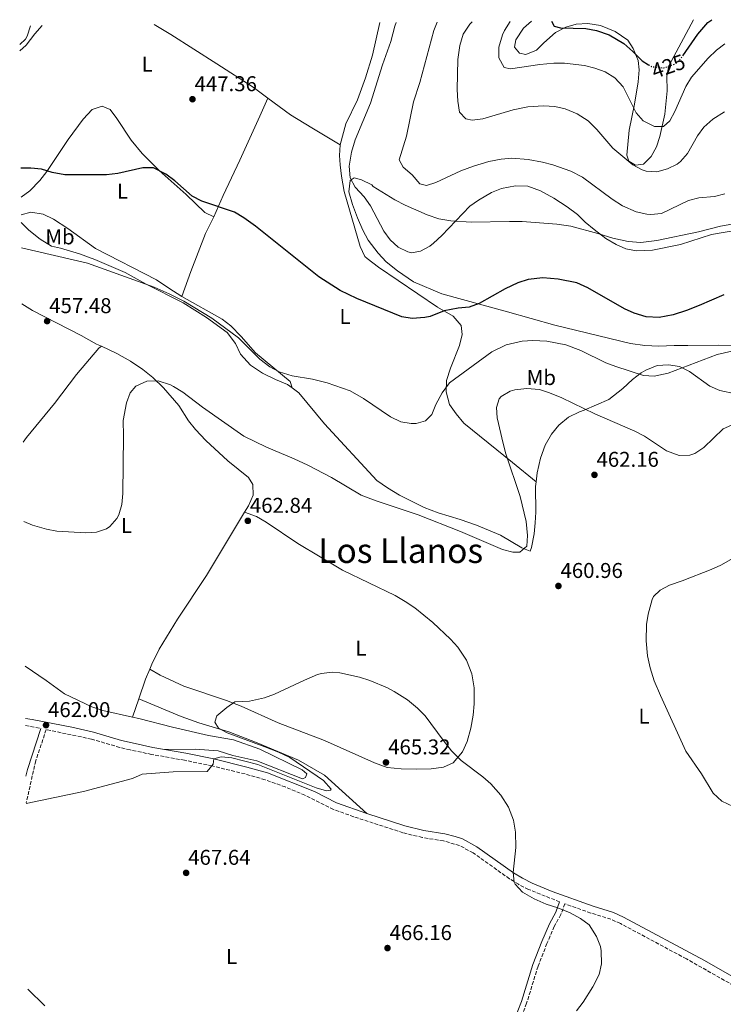
# Model space of a CAD drawing. Units: metres. Extents: x 559912 to 563356, y 4703104 to 4705587.
# Drawn here: x 559912 to 560241, y 4705099 to 4705560 of the extents above; entities that cross this region are included whole.
import ezdxf
from ezdxf.enums import TextEntityAlignment as Align

# ---------------------------------------------------------------- set-up
doc = ezdxf.new("R2010")
doc.units = ezdxf.units.M
doc.header["$MEASUREMENT"] = 0
doc.linetypes.add('DGN Style 3', pattern=[2.435890702152634, 1.739921930109024, -0.6959687720436097])
doc.linetypes.add('DGN Style 5', pattern=[1.217945351076317, 0.5219765790327072, -0.6959687720436097])
for name, color, linetype, lineweight in [('Camino', 7, 'DGN Style 3', 0), ('Cota de curva de nivel directora', 7, 'Continuous', 0), ('Cota de punto acotado terreno', 7, 'Continuous', 0), ('Curva de nivel directora', 30, 'Continuous', 30), ('Curva de nivel directora no vista', 30, 'DGN Style 5', 30), ('Curva de nivel intermedia', 30, 'Continuous', 0), ('Etiqueta de uso rústico', 92, 'Continuous', 0), ('Línea de cambio de uso (parcela vista)', 92, 'Continuous', 0), ('Margen derecho', 7, 'Continuous', 0), ('Punto acotado terreno (símbolo)', 7, 'Continuous', 0), ('Texto de Área (paraje) menor', 7, 'Continuous', 0)]:
    doc.layers.add(name, color=color, linetype=linetype, lineweight=lineweight)
doc.styles.add('Style-Arial', font='arial.ttf')

# ---------------------------------------------------------------- blocks, each defined once
blk = doc.blocks.new('5PATER')
at = {"layer": 'Punto acotado terreno (símbolo)', "linetype": 'Continuous', "lineweight": 0}
h = blk.add_hatch(color=51, dxfattribs=at)
edge = h.paths.add_edge_path()
edge.add_ellipse((0, 0), major_axis=(-0.1095731443231308, -0.1110710700762829), ratio=0.9994222409660317, start_angle=0, end_angle=360)

msp = doc.modelspace()

# ---------------------------------------------------------------- linework, layer by layer
at = {"layer": 'Camino', "color": 7, "linetype": 'DGN Style 3', "lineweight": 0, "extrusion": (-0.03118284178101817, 0.006104809872592965, 0.999495053351881), "elevation": 11726.3184381731, "flags": 128}
msp.add_lwpolyline([(-4725146.2110417, -354326.2266495528), (-4725146.2110417, -354318.9882104979)], dxfattribs=at)
at = {"layer": 'Camino', "color": 7, "linetype": 'DGN Style 3', "lineweight": 0}
for points in [[(560164.4400000012, 4705147.190000001, 464.7100000000065), (560149.9200000014, 4705153.080000001, 464.800000000003), (560145.2299999997, 4705155.45, 464.800000000003), (560140.9699999974, 4705158.070000002, 464.800000000003), (560123.989999999, 4705170.11, 464.9600000000065), (560117.5599999983, 4705173.640000002, 465.0399999999936), (560110.1199999996, 4705175.740000002, 465.1199999999955), (560100.2299999989, 4705177.350000001, 465.2799999999989), (560091.1700000019, 4705179.580000001, 465.6100000000007), (560068.1600000008, 4705187.070000002, 465.5700000000071), (560058.7399999973, 4705190.430000001, 465.5200000000041), (560045.3299999984, 4705197.08, 465.3699999999953), (560036.1200000016, 4705200.980000001, 465.2799999999989), (560026.7099999995, 4705204.390000002, 465.2100000000065), (560017.3199999994, 4705207.070000002, 465.2799999999989), (560001.9600000014, 4705210.810000001, 464.7200000000012), (559989.0699999989, 4705213.5, 464.2799999999989), (559973.6099999981, 4705216.230000001, 463.9299999999931), (559963.609999998, 4705218.320000002, 463.1900000000024), (559958.7600000021, 4705219.480000001, 462.9199999999983), (559945.5799999969, 4705223.390000001, 462.6399999999994), (559924.3400000003, 4705227.82, 461.979999999996), (559919.4600000009, 4705213.260000001, 463.6699999999983), (559914.9999999994, 4705193.52, 464.9600000000065)], [(560274.62, 4705094.810000001, 463.4400000000023), (560255.5399999983, 4705102.9, 463.5700000000069), (560247.8700000015, 4705106.890000001, 463.6199999999953), (560223.6800000002, 4705120.57, 463.8099999999977), (560192.829999998, 4705137.11, 464.4499999999972), (560188.4200000003, 4705139.060000001, 464.4799999999959), (560178.9899999978, 4705142.020000001, 464.5599999999978), (560166.8799999976, 4705146.320000002, 464.7100000000065), (560164.9699999987, 4705141.320000002, 464.850000000006), (560161.949999999, 4705135.750000001, 465.0099999999949), (560158.489999999, 4705127.74, 465.1699999999984), (560154.3400000005, 4705117.070000002, 465.2100000000065), (560148.9800000004, 4705099.790000002, 465.3699999999953), (560142.199999999, 4705082.220000001, 465.2899999999937)]]:
    msp.add_polyline3d(points, dxfattribs=at)
at = {"layer": 'Curva de nivel directora', "color": 30, "linetype": 'Continuous', "lineweight": 30, "flags": 128}
for points, elevation in [([(560160.6199999991, 4705559.350000001), (560161.8300000007, 4705557.04), (560164.8300000001, 4705556.24), (560176.7500000005, 4705555.920000001), (560181.6599999988, 4705554.990000002), (560187.5799999998, 4705552.869999999), (560194.4699999986, 4705548.88), (560198.6699999986, 4705545.2), (560203.0299999993, 4705540.720000002), (560205.9599999997, 4705538.939999999)], 425), ([(560222.0700000009, 4705543.07), (560222.1099999989, 4705543.12), (560229.1299999995, 4705553.220000001), (560233.7899999999, 4705558.640000001), (560235.5600000002, 4705560.010000001)], 425), ([(560241.2099999984, 4705431.270000001), (560229.6500000004, 4705426.199999999), (560223.7800000008, 4705423.970000001), (560217.529999999, 4705421.939999999), (560210.9199999997, 4705420.590000002), (560204.9400000004, 4705421.040000001), (560199.2499999997, 4705422.65), (560194.7100000001, 4705424.720000003), (560177.669999999, 4705434.560000001), (560172.5500000004, 4705436.880000002), (560163.6799999991, 4705438.630000002), (560156.5800000001, 4705439.160000001), (560149.7400000005, 4705438.390000001), (560144.9500000004, 4705436.960000002), (560138.9099999988, 4705434.080000001), (560126.7800000006, 4705427.200000001), (560122.0699999989, 4705425.520000001), (560116.9500000003, 4705425.039999999), (560110.5099999985, 4705423.760000001), (560103.9100000003, 4705421.199999999), (560101.4200000003, 4705420.630000002), (560095.5399999995, 4705420.16), (560090.5899999986, 4705420.960000004), (560069.5499999989, 4705429.600000001), (560061.8399999996, 4705433.289999999), (560051.8300000007, 4705439.760000001), (560022.1899999998, 4705463.439999999), (560016.7200000003, 4705467.369999999), (560012.469999999, 4705470), (559997.0899999987, 4705475.09), (559992.6699999998, 4705477.440000001), (559984.5099999991, 4705484.560000001), (559980.3499999995, 4705487.680000001), (559974.5999999985, 4705490.670000001), (559969.5899999993, 4705490.720000001), (559957.7899999998, 4705488), (559952.5899999985, 4705487.439999999), (559932.9900000005, 4705487.360000002), (559927.0800000007, 4705488.580000001), (559922.1699999999, 4705490.11), (559917.19, 4705490.560000001), (559912.4499999991, 4705490.52)], 450)]:
    msp.add_lwpolyline(points, dxfattribs=dict(at, elevation=elevation))
at = {"layer": 'Curva de nivel directora no vista', "color": 30, "linetype": 'DGN Style 5', "lineweight": 30, "elevation": 425, "flags": 128}
msp.add_lwpolyline([(560205.9599999997, 4705538.939999999), (560207.3099999997, 4705538.130000001), (560213.0799999987, 4705537.449999999), (560218.5799999995, 4705539.36), (560219.5099999993, 4705540.08), (560222.0700000009, 4705543.07)], dxfattribs=at)
at = {"layer": 'Curva de nivel intermedia', "color": 30, "linetype": 'Continuous', "lineweight": 0, "flags": 128}
for points, elevation in [([(560107.1700000013, 4705558.88), (560105.6000000001, 4705554.91), (560099.1100000013, 4705530.550000002), (560096.1500000019, 4705521.600000001), (560092.8000000014, 4705505.449999998), (560089.470000001, 4705494.399999999), (560091.2700000004, 4705490.959999999), (560095.4700000002, 4705487.359999998), (560098.9900000006, 4705483.199999999), (560102.110000001, 4705482.48), (560106.5099999999, 4705483.76), (560118.230000001, 4705489.279999998), (560124.150000002, 4705491.519999999), (560131.2700000011, 4705493.680000001), (560137.0300000012, 4705494.8), (560142.0200000001, 4705495.140000001), (560149.7500000016, 4705494.560000001), (560156.3900000001, 4705493.36), (560161.2300000015, 4705492.119999999), (560169.5900000011, 4705489.119999997), (560175.1499999999, 4705486.399999999), (560189.0100000004, 4705475.98), (560193.7900000013, 4705472.880000002), (560200.230000001, 4705470.080000001), (560205.1399999994, 4705468.939999999), (560207.0700000006, 4705468.8), (560212.0900000008, 4705469.31), (560224.7100000007, 4705475.439999999), (560229.560000001, 4705476.63), (560236.8299999997, 4705477.279999998), (560241.6800000002, 4705478.470000001)], 440), ([(560123.5599999997, 4705559.019999999), (560122.430000001, 4705557.99), (560119.3300000008, 4705553.29), (560117.7700000006, 4705547.9), (560116.8099999995, 4705541.439999999), (560116.4699999997, 4705527.279999999), (560116.8300000018, 4705521.84), (560117.67, 4705516.720000001), (560120.5100000009, 4705513.680000001), (560123.5900000011, 4705512.96), (560128.5399999997, 4705513.630000001), (560142.6700000005, 4705517.84), (560149.5900000007, 4705519.199999998), (560156.8300000004, 4705519.680000001), (560162.11, 4705519.359999999), (560166.9800000003, 4705518.249999999), (560172.5900000007, 4705515.980000001), (560177.8300000001, 4705512.730000001), (560181.86, 4705508.630000001), (560189.2400000006, 4705499.829999999), (560198.7100000011, 4705492.16), (560203.0800000008, 4705489.75), (560204.9100000013, 4705489.119999997), (560209.9000000003, 4705488.869999999), (560214.9100000015, 4705490.239999999), (560219.4199999999, 4705492.41), (560220.950000001, 4705493.600000001), (560224.1500000019, 4705497.459999999), (560228.8300000001, 4705505.680000001), (560231.8000000007, 4705509.689999998), (560236.0000000005, 4705513.439999999), (560241.5800000017, 4705516.850000001)], 435.0000000000001), ([(560141.3099999994, 4705559.180000001), (560138.5800000002, 4705554.930000001), (560137.6700000004, 4705552.960000001), (560136.0700000001, 4705547.199999999), (560136.030000002, 4705542.199999998), (560138.4700000007, 4705537.680000001), (560141.4700000002, 4705537.039999999), (560155.1100000015, 4705539.119999998), (560161.6699999997, 4705539.680000001), (560166.6699999997, 4705539.730000001), (560175.9900000005, 4705538.56), (560180.9500000002, 4705537.279999999), (560185.6599999998, 4705535.609999999), (560190.3100000012, 4705532.810000001), (560194.1, 4705528.640000001), (560200.2700000012, 4705516.480000001), (560203.5500000002, 4705512.75), (560208.8400000008, 4705509.99), (560213.0300000019, 4705510.079999999), (560216.0300000014, 4705512.640000001), (560218.3700000016, 4705517.06), (560223.4700000001, 4705528.800000001), (560226.0700000018, 4705533.079999999), (560233.9100000006, 4705542.08), (560237.7100000004, 4705545.76), (560241.6900000012, 4705548.789999999)], 430), ([(559911.9599999996, 4705548.41), (559914.7300000013, 4705550.970000001), (559915.3900000006, 4705552.239999999), (559917, 4705557.21)], 445), ([(560087.9199999998, 4705558.71), (560087.35, 4705556.970000001), (560085.5100000004, 4705549.760000001), (560081.6700000003, 4705538.96), (560075.9300000003, 4705521.019999999), (560068.7500000009, 4705503.760000001), (560067.030000002, 4705498.080000001), (560066.0300000006, 4705491.440000001), (560066.5100000012, 4705486), (560068.8600000005, 4705481.59), (560073, 4705477.099999999), (560076.0599999999, 4705472.92), (560082.1500000008, 4705461.039999999), (560085.2000000018, 4705457.079999999), (560088.9500000002, 4705453.599999999), (560093.4899999999, 4705451.32), (560095.1500000006, 4705450.960000001), (560099.3100000003, 4705451.679999999), (560103.7000000002, 4705454.109999998), (560105.4700000006, 4705455.439999998), (560109.390000001, 4705458.960000001), (560122.430000001, 4705472.720000001), (560126.49, 4705475.630000001), (560132.5899999999, 4705479.12), (560137.2300000001, 4705480.949999998), (560143.7900000004, 4705482.32), (560149.5500000004, 4705482.079999999), (560155.5099999994, 4705480), (560161.6699999997, 4705476.48), (560167.9500000004, 4705472.4), (560172.7500000016, 4705468.8), (560176.3400000012, 4705465.319999999), (560180.53, 4705461.859999999), (560186.070000001, 4705457.680000001), (560190.7900000017, 4705454.880000002), (560195.3400000003, 4705452.81), (560200.3300000015, 4705451.819999999), (560207.8100000004, 4705452.119999999), (560220.9900000013, 4705454.859999999), (560235.5100000009, 4705459.52), (560248.2699999994, 4705461.759999999)], 445), ([(560244.9500000002, 4705404.880000001), (560238.0700000003, 4705403.279999998), (560215.2100000011, 4705394.689999998), (560208.7100000011, 4705393.28), (560203.7100000011, 4705393.600000001), (560190.650000001, 4705397.71), (560185.9900000006, 4705399.519999999), (560174.3099999995, 4705405.279999998), (560167.3899999994, 4705407.84), (560158.4900000012, 4705409.519999999), (560151.8600000016, 4705409.850000001), (560146.8700000005, 4705409.519999999), (560139.4299999995, 4705407.84), (560132.6700000004, 4705404.640000002), (560112.9100000013, 4705390.079999999), (560109.4300000012, 4705385.439999999), (560106.5800000012, 4705379.9), (560104.6700000003, 4705375.28), (560101.6700000007, 4705372.32), (560097.3099999998, 4705371.119999998), (560095.0700000001, 4705371.069999998), (560090.1100000002, 4705371.920000001), (560085.3499999993, 4705374.24), (560072.7000000004, 4705382.77), (560066.4100000006, 4705386.349999999), (560055.750000001, 4705390.159999999), (560048.8300000009, 4705391.76), (560039.3800000006, 4705393.439999999), (560033.3300000001, 4705395.180000001), (560028.9500000012, 4705397.599999998), (560024.2300000006, 4705401.119999998), (560014.2400000015, 4705411.119999999), (560001.8300000017, 4705420.319999998), (559988.6300000009, 4705428.24), (559981.7900000011, 4705431.759999999), (559974.8300000008, 4705434.880000001), (559943.6600000013, 4705446.07), (559912.770000001, 4705453.289999999)], 455), ([(559982.5100000009, 4705389.119999998), (559976.7500000009, 4705390.96), (559971.3900000008, 4705390.800000001), (559966.2300000021, 4705388.559999999), (559963.6700000005, 4705385.359999998), (559961.9400000006, 4705380.66), (559960.310000001, 4705372.48), (559960.5500000002, 4705365.359999998), (559960.1500000001, 4705338.240000002), (559959.7900000003, 4705333.119999997), (559958.3300000007, 4705328.380000002), (559957.3899999997, 4705326.640000001), (559954.1300000009, 4705322.850000001), (559952.6199999999, 4705321.84), (559947.8800000012, 4705320.25), (559942.8299999997, 4705319.880000001), (559929.3400000003, 4705320.719999999), (559924.4299999997, 4705321.649999999), (559917.9900000001, 4705323.490000002), (559913.8700000007, 4705325.17)], 460.0000000000001), ([(560244.8699999999, 4705370.239999999), (560240.8700000009, 4705368.639999999), (560231.8299999996, 4705359.84), (560227.6299999999, 4705357.099999999), (560225.35, 4705356.24), (560220.3299999996, 4705356.07), (560214.3500000006, 4705358.319999999), (560204.070000001, 4705365.119999999), (560199.6299999997, 4705367.439999999), (560180.9000000011, 4705375.57), (560165.5300000019, 4705383.140000001), (560159.7500000017, 4705385.439999999), (560154.9700000007, 4705386.919999998), (560149.1100000001, 4705387.380000001), (560143.5199999999, 4705386.789999999), (560141.3499999995, 4705386.239999999), (560137.0700000013, 4705383.74), (560136.1500000005, 4705382.640000001), (560134.8699999999, 4705378.560000001), (560135.2300000018, 4705373.680000001), (560137.9499999998, 4705361.76), (560139.2300000006, 4705356.929999999), (560145.9500000018, 4705336.88), (560148.7500000002, 4705325.199999998), (560149.4299999997, 4705318.640000001), (560149.0200000008, 4705313.67), (560145.7800000019, 4705310.88), (560142.5800000011, 4705310.8), (560137.7300000008, 4705312.029999998), (560118.0999999992, 4705320.580000001), (560098.3200000001, 4705328.29), (560078.6100000002, 4705334.81), (560071.6000000007, 4705337.600000001), (560057.7900000018, 4705345.840000001), (560046.7600000012, 4705351.529999999), (560040.2900000003, 4705354.58), (560027.3500000008, 4705359.92), (560016.7500000016, 4705365.189999998), (559997.5100000012, 4705378.640000001), (559988.1900000004, 4705385.759999999), (559983.9500000003, 4705388.390000001), (559982.5100000009, 4705389.119999998)], 460.0000000000001), ([(560250.8200000019, 4705189.3), (560240.3400000012, 4705194.4), (560236.1799999994, 4705198.16), (560230.7900000003, 4705207.17), (560223.5000000015, 4705217.76), (560211.540000001, 4705243.76), (560208.6599999998, 4705250.720000001), (560206.7000000017, 4705256.8), (560205.5400000017, 4705262.400000001), (560204.8200000019, 4705269.439999999), (560205.020000001, 4705276.960000001), (560205.8099999999, 4705281.890000001), (560207.6800000007, 4705288.779999998), (560208.2999999999, 4705290.079999999), (560211.38, 4705293.119999999), (560215.8100000002, 4705295.460000002), (560221.7400000001, 4705297.439999999), (560235.3400000011, 4705302.719999999), (560239.8800000009, 4705304.809999999), (560246.610000001, 4705308.609999999)], 460.0000000000001), ([(560172.3, 4705096.32), (560175.4200000004, 4705100.23), (560180.0200000004, 4705107.439999999), (560182.8600000013, 4705113.279999998), (560183.9600000011, 4705118.179999998), (560183.9200000007, 4705124.27), (560183.5000000006, 4705126.399999999), (560181.7300000003, 4705131.07), (560178.2600000014, 4705136.48), (560174.2200000001, 4705139.52), (560169.3000000005, 4705142.159999999), (560163.6600000011, 4705144.399999999), (560158.0599999997, 4705146.08), (560152.5000000009, 4705148.720000001), (560147.1000000007, 4705151.84), (560143.6500000019, 4705155.460000001), (560143.2200000006, 4705156.399999999), (560142.7000000018, 4705161.039999999), (560143.9400000002, 4705172.720000001), (560143.8600000018, 4705179.920000001), (560142.9000000008, 4705185.52), (560140.4600000001, 4705191.600000001), (560136.9000000015, 4705197.119999998), (560132.220000001, 4705202.399999999), (560128.4500000003, 4705205.690000001), (560118.3600000007, 4705213.42), (560113.9300000005, 4705217.939999999), (560109.9299999997, 4705222.859999998), (560101.540000001, 4705234.32), (560098.0300000017, 4705237.869999997), (560093.2599999997, 4705241.789999999), (560087.1200000017, 4705245.74), (560083.9800000014, 4705247.359999998), (560075.6200000017, 4705250.800000001), (560070.8699999999, 4705252.31), (560061.6699999998, 4705254.369999998), (560058.1000000002, 4705254.640000001), (560053.1500000015, 4705254.16), (560051.2600000006, 4705253.599999999), (560045.0600000002, 4705251.04), (560031.0600000012, 4705244.399999999), (560026.3800000009, 4705242.66), (560019.3800000001, 4705241.189999999), (560012.620000001, 4705240.8), (560008.8200000012, 4705238.239999998), (560004.0600000003, 4705234.24), (560003.1799999997, 4705231.279999998), (560004.9800000011, 4705228.560000001), (560008.9400000018, 4705226.32), (560026.6199999999, 4705219.84), (560032.9800000013, 4705217.279999999), (560038.300000001, 4705214.720000001), (560053.9400000006, 4705204.080000001), (560057.6599999999, 4705199.900000001), (560057.3, 4705199.439999999), (560055.3399999997, 4705199.199999999), (560050.5300000019, 4705200.58), (560023.360000001, 4705211.539999999), (560011.1799999994, 4705214.56), (560006.1600000013, 4705215.140000001), (560002.7000000012, 4705214.079999999), (560002.5000000001, 4705211.680000001), (559999.6600000014, 4705208.24), (559983.7800000005, 4705208.01), (559969.2200000006, 4705206.970000001), (559964.6600000008, 4705204.91), (559941.7900000004, 4705198.869999998), (559915.0000000016, 4705193.329999999)], 465.0000000000001), ([(559915.7500000005, 4705106.400000001), (559923.7700000004, 4705098.569999999)], 465.0000000000001)]:
    msp.add_lwpolyline(points, dxfattribs=dict(at, elevation=elevation))
at = {"layer": 'Línea de cambio de uso (parcela vista)', "color": 92, "linetype": 'Continuous', "lineweight": 0, "extrusion": (-0.1857460551828239, 0.04397085821901189, 0.9816134507083238), "elevation": 103337.1277205972, "flags": 128}
msp.add_lwpolyline([(-4707691.600753715, -528988.84074824), (-4707701.321735123, -528988.0025236505), (-4707706.397794572, -528987.1642990612)], dxfattribs=at)
at = {"layer": 'Línea de cambio de uso (parcela vista)', "color": 92, "linetype": 'Continuous', "lineweight": 0, "extrusion": (-0.01507027557374544, -0.04180148568864318, 0.99901227349235), "elevation": -204661.5196111442, "flags": 128}
msp.add_lwpolyline([(-1069015.735264218, 4611735.460189138), (-1069015.735264218, 4611744.462083383)], dxfattribs=at)
at = {"layer": 'Línea de cambio de uso (parcela vista)', "color": 92, "linetype": 'Continuous', "lineweight": 0}
for points in [[(560227.0899999999, 4705559.930000001, 421.3399999999965), (560215.4699999997, 4705538.480000001, 424.6399999999995), (560214.6299999999, 4705533.52, 425.4400000000023), (560214.7100000001, 4705526.800000001, 426.679999999993), (560213.5499999998, 4705515.76, 428.3999999999942), (560211.2300000004, 4705505.359999999, 431), (560209.75, 4705500.560000001, 432.0800000000018), (560207.2699999996, 4705495.92, 433.3999999999942), (560203.5899999999, 4705492.4, 434.4400000000023), (560199.9500000002, 4705492, 434.679999999993), (560196.79, 4705493.84, 434.3999999999942), (560195.79, 4705496.560000001, 433.9600000000065), (560196.9100000003, 4705508.32, 431.679999999993), (560199.4299999997, 4705520.480000001, 429.7599999999948), (560201.2300000004, 4705530.880000001, 427.2799999999989), (560201.6699999999, 4705536.560000001, 425.7599999999948), (560201.1900000004, 4705540.880000001, 425.320000000007), (560198.8700000001, 4705546.480000001, 424.3600000000006), (560196.3899999997, 4705550.4, 424), (560190.4699999997, 4705554.480000001, 423.6399999999995), (560183.5099999999, 4705557.279999999, 423.5599999999977), (560177.6699999999, 4705558.16, 423.8399999999965), (560172.1100000005, 4705557.84, 424.1600000000035), (560167.2699999996, 4705556.560000001, 424.7599999999948), (560162.5099999999, 4705554.08, 425.9199999999983), (560156.9900000002, 4705549.199999999, 426.8800000000047), (560153.6299999999, 4705545.76, 427.3600000000006), (560148.6299999999, 4705543.680000001, 427.6399999999995), (560145.6299999999, 4705544.32, 427.6000000000058), (560143.3899999997, 4705547.119999999, 427.5599999999977), (560143.9900000002, 4705550.640000001, 427.4400000000023), (560147.4699999997, 4705556, 427.1199999999953), (560151.2800000003, 4705559.27, 426.8099999999977)], [(559911.9800000004, 4705545.470000001, 445.7200000000012), (559914.9900000002, 4705548.16, 445.7200000000012), (559919.0700000003, 4705553.439999999, 445.8000000000029), (559922.5300000003, 4705557.26, 445.7599999999948)], [(559974.8600000005, 4705557.720000001, 447.1000000000058), (559982.5499999998, 4705553.119999999, 447.5200000000041), (560004.1500000004, 4705539.279999999, 447.8000000000029), (560021.0700000003, 4705528.4, 447.7599999999948), (560028.04, 4705523.25, 447.679999999993)], [(560080.3499999996, 4705558.640000001, 447.8099999999977), (560076.9100000003, 4705543.359999999, 447.2799999999989), (560073.6699999999, 4705532.800000001, 446.9600000000065), (560069.8700000001, 4705522.560000001, 446.7599999999948), (560064.4299999997, 4705511.279999999, 446.7599999999948), (560061.8300000001, 4705501.439999999, 446.3600000000006)], [(560002.75, 4705467.84, 451.4400000000023), (560007.1500000004, 4705477.680000001, 449.2400000000052), (560014.8300000001, 4705494.24, 447.4400000000023), (560024.3099999996, 4705514.880000001, 447.2799999999989), (560028.04, 4705523.25, 447.679999999993)], [(560028.04, 4705523.25, 447.679999999993), (560038.5099999999, 4705515.52, 447.5599999999977), (560048.5899999999, 4705509.439999999, 447.2799999999989), (560061.8300000001, 4705501.439999999, 446.3600000000006)], [(559912.5700000003, 4705477.01, 451.4600000000065), (559916.6699999999, 4705479.92, 451.0299999999989), (559921.3899999997, 4705484.800000001, 450.4700000000012), (559924.7100000001, 4705489.039999999, 450.1100000000006), (559934.6299999999, 4705503.92, 449.1100000000006), (559941.6299999999, 4705513.439999999, 448.4700000000012), (559945.8300000001, 4705517.92, 448.0299999999989), (559950.5899999999, 4705519.52, 448.0299999999989), (559954.2300000004, 4705518, 448.1900000000023), (559957.3899999997, 4705513.84, 448.429999999993), (559964.1100000005, 4705503.600000001, 448.9100000000035), (559969.1900000004, 4705497.439999999, 449.0299999999989), (559977.1100000005, 4705489.52, 449.5899999999965), (559989.75, 4705478.24, 450.9499999999971), (559998.5899999999, 4705469.76, 451.3500000000058), (560002.75, 4705467.84, 451.4400000000023)], [(560061.8300000001, 4705501.439999999, 446.3600000000006), (560061.5499999998, 4705496.4, 446.0800000000018), (560061.79, 4705492.08, 445.9600000000065), (560062.3899999997, 4705486.720000001, 446.0399999999936), (560063.6699999999, 4705479.600000001, 446.1199999999953), (560071.1900000004, 4705453.92, 447.8000000000029), (560073.3499999996, 4705449.279999999, 448.1199999999953), (560074.4299999997, 4705448.24, 448.1199999999953), (560079.75, 4705444.24, 448.3600000000006), (560107.3899999997, 4705425.52, 449.8399999999965), (560114.6299999999, 4705421.359999999, 450.4400000000023), (560118.3899999997, 4705416.960000001, 451.2400000000052), (560118.9100000003, 4705412.640000001, 452), (560117.6699999999, 4705407.600000001, 453), (560113.3499999996, 4705396.880000001, 453.5200000000041), (560111.5099999999, 4705391.119999999, 454.3600000000006), (560111.3899999997, 4705385.84, 455.1199999999953), (560112.9500000002, 4705379.92, 456.2400000000052), (560115.9900000002, 4705375.52, 457.1999999999971), (560119.7100000001, 4705371.279999999, 457.679999999993), (560142.4299999997, 4705352.880000001, 460.679999999993), (560153.4500000002, 4705343.84, 461)], [(560245.8300000001, 4705407.439999999, 454.4799999999959), (560238.8300000001, 4705407.76, 454.0800000000018), (560224.3099999996, 4705407.52, 453.320000000007), (560218.0300000003, 4705407.52, 452.679999999993), (560210.79, 4705407.279999999, 452.679999999993), (560204.3099999996, 4705407.52, 452.679999999993), (560197.5099999999, 4705408.560000001, 452.7599999999948), (560162.1100000005, 4705417.119999999, 452.8000000000029), (560140.0700000003, 4705423.279999999, 452), (560109.3899999997, 4705431.680000001, 448.7200000000012), (560096.1500000004, 4705437.279999999, 447.9199999999983), (560088.5499999998, 4705442.560000001, 447.1600000000035), (560083.3099999996, 4705446.720000001, 446.7200000000012), (560079.5899999999, 4705450.720000001, 446.4400000000023), (560074.8700000001, 4705456.800000001, 446.2799999999989), (560072.3899999997, 4705461.52, 446.2400000000052), (560069.9900000002, 4705467.359999999, 446.2400000000052), (560067.5899999999, 4705473.52, 446.1999999999971), (560065.79, 4705479.439999999, 445.9199999999983), (560066.4699999997, 4705484.800000001, 445.1199999999953), (560068.4299999997, 4705486.08, 444.679999999993), (560071.75, 4705485.119999999, 444.3600000000006), (560076.5499999998, 4705482.720000001, 444.0800000000018), (560077.2699999996, 4705482, 443.8800000000047), (560087.3499999996, 4705475.680000001, 442.9199999999983), (560092.2699999996, 4705473.279999999, 442.7200000000012), (560102.4299999997, 4705468.640000001, 443.0800000000018), (560107.9500000002, 4705466.880000001, 444), (560113.6299999999, 4705465.84, 444.8800000000047), (560123.1100000005, 4705465.199999999, 446.1199999999953), (560140.9500000002, 4705465.52, 447.9199999999983), (560146.9500000002, 4705465.52, 447.8399999999965), (560163.0700000003, 4705464.4, 447), (560169.7100000001, 4705463.359999999, 446.2400000000052), (560182.2699999996, 4705460, 445.2799999999989), (560189.2300000004, 4705457.84, 444.8800000000047), (560196.5099999999, 4705456.16, 444.3600000000006), (560202.4299999997, 4705455.680000001, 443.9199999999983), (560209.9100000003, 4705456.720000001, 443.9199999999983), (560229.4299999997, 4705460.720000001, 444), (560239.7100000001, 4705463.439999999, 444.1600000000035), (560244.9900000002, 4705464.4, 444.2400000000052)], [(559912.6399999997, 4705468.689999999, 452.6900000000023), (559917.2300000004, 4705469.92, 452.3600000000006), (559922.9900000002, 4705469.039999999, 452.4400000000023), (559927.79, 4705466.640000001, 452.3600000000006), (559934.4299999997, 4705462.24, 452.3999999999942), (559947.4699999997, 4705452.960000001, 452.8800000000047), (559975.9100000003, 4705438.24, 453.679999999993), (559981.6299999999, 4705434.32, 453.7599999999948), (559987.8300000001, 4705430.560000001, 453.7599999999948)], [(559987.8300000001, 4705430.560000001, 453.7599999999948), (559991.9900000002, 4705442.16, 453.3600000000006), (559998.8300000001, 4705460, 452), (560002.75, 4705467.84, 451.4400000000023)], [(559912.6699999999, 4705465.09, 453.6600000000035), (559916.2699999996, 4705461.52, 454.1600000000035), (559921.4699999997, 4705457.359999999, 454.320000000007), (559926.8300000001, 4705454.08, 454.320000000007), (559931.0700000003, 4705453.119999999, 454.3999999999942), (559939.9900000002, 4705450.4, 454.4799999999959), (559947.0300000003, 4705447.76, 454.3999999999942), (559961.2300000004, 4705441.680000001, 454.4799999999959), (559971.1500000004, 4705436.32, 454.8800000000047), (559988.4699999997, 4705427.52, 455.1199999999953), (559999.2699999996, 4705420.720000001, 455.3600000000006), (560008.9500000002, 4705413.680000001, 455.9199999999983), (560012.8300000001, 4705408.560000001, 456), (560015.2300000004, 4705403.52, 456.0800000000018), (560019.8300000001, 4705398.32, 456.1600000000035), (560025.5099999999, 4705394.640000001, 456.2400000000052), (560031.6299999999, 4705391.600000001, 456.1600000000035), (560037.2300000004, 4705389.359999999, 456.1600000000035), (560039.3099999996, 4705387.789999999, 456.179999999993)], [(559987.8300000001, 4705430.560000001, 453.7599999999948), (560006.6699999999, 4705419.92, 454.2799999999989), (560010.6299999999, 4705416.800000001, 454.3999999999942), (560015.4699999997, 4705411.76, 454.5599999999977), (560022.1500000004, 4705404.08, 454.6000000000058), (560038.4299999997, 4705390.720000001, 455.5599999999977), (560039.3099999996, 4705387.789999999, 456.179999999993)], [(559950.1500000004, 4705407.180000001, 458.7200000000012), (559947.9100000003, 4705408.24, 458.5599999999977), (559940.7100000001, 4705412.24, 458.1600000000035), (559917.9900000002, 4705423.92, 457.0399999999936), (559913, 4705427.02, 456.8899999999995)], [(559913.5499999998, 4705362.4, 457.5500000000029), (559915.1900000004, 4705364.560000001, 457.4799999999959), (559928.2300000004, 4705380.4, 457.7200000000012), (559938.5099999999, 4705393.92, 458.2799999999989), (559948.9500000002, 4705406.24, 458.7599999999948), (559950.1500000004, 4705407.180000001, 458.7200000000012)], [(560017.0800000001, 4705329.59, 462.3600000000006), (560018.8700000001, 4705332.560000001, 462.8399999999965), (560021.1900000004, 4705337.52, 462.5200000000041), (560021.0300000003, 4705342.560000001, 462.1199999999953), (560018.8700000001, 4705345.84, 461.9600000000065), (560009.3099999996, 4705353.52, 461.7200000000012), (559999.0700000003, 4705363.039999999, 461.320000000007), (559994.1100000005, 4705368.32, 461.0800000000018), (559990.9500000002, 4705372.32, 460.8800000000047), (559986.4299999997, 4705379.439999999, 460.6399999999995), (559979.2699999996, 4705387.76, 460.1600000000035), (559974.2699999996, 4705392.640000001, 459.6000000000058), (559969.4699999997, 4705396.4, 459.320000000007), (559963.7100000001, 4705400.16, 459.1199999999953), (559957.3899999997, 4705403.76, 458.8800000000047), (559950.1500000004, 4705407.180000001, 458.7200000000012)], [(560153.4500000002, 4705343.84, 461), (560153.9100000003, 4705347.92, 461), (560155.5499999998, 4705354.880000001, 461.2400000000052), (560157.5899999999, 4705360.960000001, 461.5200000000041), (560160.5499999998, 4705366, 461.6399999999995), (560163.9900000002, 4705370.32, 461.7599999999948), (560168.5099999999, 4705374.08, 461.1999999999971), (560173.7100000001, 4705376.560000001, 460.7200000000012), (560175.9500000002, 4705377.279999999, 460.5200000000041), (560187.5099999999, 4705382.24, 458.3600000000006), (560193.9900000002, 4705387.439999999, 457.4799999999959), (560198.5499999998, 4705391.680000001, 456.3600000000006), (560202.6299999999, 4705394.720000001, 455.8000000000029), (560204.6699999999, 4705396, 455.2799999999989), (560210.0300000003, 4705398.16, 454.9600000000065), (560215.3099999996, 4705398.560000001, 454.9199999999983), (560220.4299999997, 4705397.680000001, 455.3600000000006), (560225.1100000005, 4705395.439999999, 456.0399999999936), (560234.7100000001, 4705388.560000001, 457.9199999999983), (560239.3499999996, 4705386.560000001, 458.5599999999977), (560246.7100000001, 4705384.880000001, 458.8800000000047)], [(560039.3099999996, 4705387.789999999, 456.179999999993), (560042.4299999997, 4705385.439999999, 456.1999999999971), (560054.4699999997, 4705370.960000001, 456.8000000000029), (560079.0300000003, 4705344.4, 458.3600000000006), (560083.8700000001, 4705340.960000001, 458.679999999993), (560089.5899999999, 4705337.52, 458.8800000000047), (560101.1500000004, 4705331.76, 459.1999999999971), (560107.6699999999, 4705329.199999999, 459.2400000000052), (560117.9900000002, 4705326.16, 459.5200000000041), (560125.5899999999, 4705323.439999999, 459.6000000000058), (560136.7100000001, 4705318.800000001, 459.8399999999965), (560146.7400000002, 4705312.960000001, 460.1999999999971), (560150.6200000001, 4705311.279999999, 460.1199999999953), (560151.2999999998, 4705313.039999999, 460.1600000000035), (560152.5499999998, 4705319.359999999, 460.4799999999959), (560152.9900000002, 4705324.560000001, 460.8000000000029), (560153.3099999996, 4705329.600000001, 460.9600000000065), (560153.1900000004, 4705341.52, 461), (560153.4500000002, 4705343.84, 461)], [(560017.0800000001, 4705329.59, 462.3600000000006), (560022.6299999999, 4705327.52, 462.7599999999948), (560027.2699999996, 4705324.960000001, 462.8000000000029), (560041.9800000004, 4705314.960000001, 463.0800000000018), (560062.9000000004, 4705302.480000001, 463.0800000000018), (560087.54, 4705290.560000001, 463.1199999999953), (560092.2199999997, 4705287.76, 463.1199999999953), (560096.6600000003, 4705284.800000001, 463.1199999999953), (560105.0999999996, 4705278, 463.1199999999953), (560113.3799999999, 4705270.16, 463.4400000000023), (560116.7800000003, 4705266.480000001, 463.6000000000058), (560120.9000000004, 4705260.32, 463.8399999999965), (560123.4199999999, 4705254, 463.9199999999983), (560124.4600000001, 4705247.359999999, 464.0800000000018), (560124.4199999999, 4705239.84, 464.1600000000035), (560123.9400000004, 4705234.560000001, 464.1600000000035), (560122.9000000004, 4705228.480000001, 464.2400000000052), (560121.1799999997, 4705222.24, 464.5200000000041), (560118.9800000004, 4705217.359999999, 464.7200000000012), (560114.7000000002, 4705212.32, 464.8800000000047), (560110.1399999997, 4705210.24, 465.0399999999936), (560104.2999999998, 4705209.439999999, 465.1999999999971), (560097.5800000001, 4705209.359999999, 465.2400000000052), (560090.3399999999, 4705209.52, 465.320000000007), (560083.8600000005, 4705210.16, 465.320000000007), (560077.9000000004, 4705212.32, 465.320000000007), (560054.4600000001, 4705222.800000001, 465.320000000007), (560032.7400000002, 4705230.960000001, 465.2400000000052), (560015.5800000001, 4705238.800000001, 464.9600000000065), (560008.6600000003, 4705241.439999999, 464.8800000000047), (559988.6600000003, 4705248.16, 464.4799999999959), (559977.6600000003, 4705253.359999999, 464.2400000000052), (559972.75, 4705256.189999999, 464.2400000000052)], [(559972.75, 4705256.189999999, 464.2400000000052), (559973.7000000002, 4705258.480000001, 463.9199999999983), (559977.0999999996, 4705265.439999999, 463.5599999999977), (559985.7000000002, 4705279.52, 462.7200000000012), (559999.2599999999, 4705300, 462.8000000000029), (560017.0800000001, 4705329.59, 462.3600000000006)], [(559914.4500000002, 4705257.449999999, 461.5599999999977), (559924.2999999998, 4705250.810000001, 461.8800000000047), (559932.9400000004, 4705244.65, 462.320000000007), (559945.6200000001, 4705238.49, 462.8800000000047), (559950.9000000004, 4705236.730000001, 463.0399999999936), (559964.6900000004, 4705233.710000001, 463.5200000000041)], [(559967.7400000002, 4705242.17, 463.9199999999983), (559987.4199999999, 4705234, 464.5599999999977), (559995.7400000002, 4705231.039999999, 464.8000000000029), (560009.8200000003, 4705226.800000001, 464.7200000000012), (560022.9400000004, 4705221.680000001, 464.8399999999965), (560042.3799999999, 4705213.52, 464.8800000000047), (560054.4600000001, 4705206.480000001, 464.9199999999983), (560074.2300000004, 4705188.59, 465.0399999999936)], [(559964.6900000004, 4705233.710000001, 463.5200000000041), (559967.7400000002, 4705233.050000001, 463.320000000007), (559983.3399999999, 4705228.960000001, 463.7200000000012), (560000.2199999997, 4705225.119999999, 463.7599999999948), (560011.9800000004, 4705223.039999999, 464.1600000000035), (560024.2999999998, 4705218.640000001, 464.3999999999942), (560043.9800000004, 4705208.960000001, 464.4799999999959), (560046.2199999997, 4705207.199999999, 464.4799999999959), (560045.5800000001, 4705205.439999999, 464.5200000000041), (560044.1799999997, 4705204.800000001, 464.5200000000041), (560022.8200000003, 4705213.279999999, 464.4400000000023), (560011.6600000003, 4705215.680000001, 464.320000000007), (560004.7000000002, 4705217.92, 464.1199999999953), (559993.9800000004, 4705218.640000001, 463.9600000000065), (559979.7800000003, 4705218.550000001, 463.8000000000029)]]:
    msp.add_polyline3d(points, dxfattribs=at)
at = {"layer": 'Margen derecho', "color": 7, "linetype": 'Continuous', "lineweight": 0, "extrusion": (0.3242843511017222, 0.003178670869850215, 0.9459543095107903), "elevation": 196967.2585065501, "flags": 128}
msp.add_lwpolyline([(4699514.142610063, -573111.5861302991), (4699495.074593225, -573104.8022867043), (4699492.011307796, -573104.0622310394)], dxfattribs=at)
at = {"layer": 'Margen derecho', "color": 7, "linetype": 'Continuous', "lineweight": 0}
for points in [[(559914.6599999997, 4705233.100000001, 461.679999999993), (559917.8599999984, 4705232.57, 461.7599999999948), (559936.2800000006, 4705228.910000001, 462.3099999999976), (559946.4200000018, 4705226.650000001, 462.6399999999994), (559959.6200000005, 4705222.730000001, 462.9199999999983), (559964.4799999996, 4705221.58, 463.199999999997), (559974.2399999985, 4705219.53, 463.9299999999931), (559989.6999999993, 4705216.800000001, 464.2799999999989), (560002.699999999, 4705214.080000001, 464.7200000000012), (560018.1799999999, 4705210.320000002, 465.2799999999989), (560027.8, 4705207.580000001, 465.2100000000065), (560049.7399999984, 4705198.800000001, 465.3999999999942), (560060.0599999982, 4705193.52, 465.5200000000041), (560074.2299999993, 4705188.590000001, 465.5899999999966), (560092.0899999985, 4705182.820000002, 465.6100000000007), (560100.8999999972, 4705180.640000001, 465.2799999999989), (560110.7800000012, 4705179.040000002, 465.1199999999955), (560115.6400000005, 4705177.890000001, 465.070000000007), (560118.9400000018, 4705176.720000002, 465.0399999999936), (560125.7800000015, 4705172.960000004, 464.9600000000065), (560142.8200000003, 4705160.880000002, 464.800000000003), (560147.0899999995, 4705158.270000001, 464.800000000003), (560151.5599999976, 4705156.030000002, 464.800000000003), (560160.9799999989, 4705152.080000001, 464.7599999999947), (560180.0599999984, 4705145.199999999, 464.5599999999978), (560189.6000000003, 4705142.220000002, 464.4799999999959), (560194.3099999977, 4705140.130000002, 464.4499999999972), (560232.1400000004, 4705119.760000001, 463.7200000000012), (560252.5799999966, 4705108.16, 463.6000000000058)], [(560139.7800000005, 4705083.119999999, 465.2899999999937), (560146.5399999997, 4705100.640000001, 465.3699999999953), (560151.8999999973, 4705117.920000001, 465.2100000000065), (560156.1000000017, 4705128.720000002, 465.1699999999984), (560159.6199999999, 4705136.880000002, 465.0099999999949), (560162.6199999995, 4705142.400000001, 464.850000000006), (560164.4400000012, 4705147.190000001, 464.7100000000065)]]:
    msp.add_polyline3d(points, dxfattribs=at)

# ---------------------------------------------------------------- block references
at = {"layer": 'Punto acotado terreno (símbolo)', "color": 7, "linetype": 'Continuous', "lineweight": 0, "xscale": 10, "yscale": 10, "zscale": 10}
for p in [(559992.7500000002, 4705522.800000002, 447.360000000001), (559924.7899999997, 4705418.970000001, 457.4799999999959), (560180.7100000011, 4705347.040000001, 462.1600000000035), (560018.6299999993, 4705325.520000001, 462.8399999999965), (560163.8700000013, 4705295.040000001, 460.9600000000065), (559924.260000002, 4705229.930000001, 462.0000000000005), (560083.2199999992, 4705212.480000001, 465.3200000000075), (559989.7799999998, 4705160.810000002, 467.6399999999999), (560083.9400000012, 4705125.61, 466.1600000000035)]:
    msp.add_blockref('5PATER', p, dxfattribs=at)

# ---------------------------------------------------------------- texts
at = {"layer": 'Cota de curva de nivel directora', "color": 7, "linetype": 'Continuous', "lineweight": 0, "style": 'Style-Arial'}
msp.add_text('425', height=7.000000000000002, rotation=19.18103, dxfattribs=at).set_placement((560215.2618759889, 4705538.20672158, 425), align=Align.MIDDLE_CENTER)
at = {"layer": 'Cota de punto acotado terreno', "color": 7, "linetype": 'Continuous', "lineweight": 0, "style": 'Style-Arial'}
for s, p in [('447.36', (559993.7100000018, 4705526.550000002, 447.3600000000006)), ('457.48', (559925.749999999, 4705422.71, 457.4799999999959)), ('462.16', (560181.6700000028, 4705350.790000001, 462.1600000000035)), ('462.84', (560019.5900000008, 4705329.270000001, 462.8399999999965)), ('460.96', (560164.8299999983, 4705298.790000001, 460.9600000000065)), ('462.00', (559925.2199999992, 4705233.680000001, 462)), ('465.32', (560084.2500000001, 4705216.230000001, 465.320000000007)), ('467.64', (559990.7399999991, 4705164.56, 467.6399999999995)), ('466.16', (560084.8999999983, 4705129.349999999, 466.1600000000035))]:
    msp.add_text(s, height=7.000000000000002, dxfattribs=at).set_placement(p)
at = {"layer": 'Etiqueta de uso rústico', "color": 92, "linetype": 'Continuous', "lineweight": 0, "style": 'Style-Arial'}
for s, p in [('L', (559971.5414203776, 4705539.20001, 447.7599999999948)), ('L', (559960.0214203774, 4705479.760009999, 450.6900000000023)), ('Mb', (559930.8102462428, 4705458.40001, 453.4400000000023)), ('L', (560064.0914203776, 4705421.12001, 451.2200000000012)), ('Mb', (560155.880246242, 4705392.560010002, 458.7700000000041)), ('L', (559961.8914203785, 4705323.360009999, 460.2599999999948)), ('L', (560071.5314203806, 4705265.92001, 464.3999999999942)), ('L', (560203.8914203792, 4705234.08001, 460.8399999999965)), ('L', (560011.0414203778, 4705121.61001, 466.9100000000035))]:
    msp.add_text(s, height=7.000000000000002, dxfattribs=at).set_placement(p, align=Align.MIDDLE_CENTER)
at = {"layer": 'Texto de Área (paraje) menor', "color": 7, "linetype": 'Continuous', "lineweight": 0, "style": 'Style-Arial'}
msp.add_text('Los Llanos', height=11.5, dxfattribs=at).set_placement((560090.1108964138, 4705311.550010001, 462.1199999999953), align=Align.MIDDLE_CENTER)

doc.saveas('drawing.dxf')
